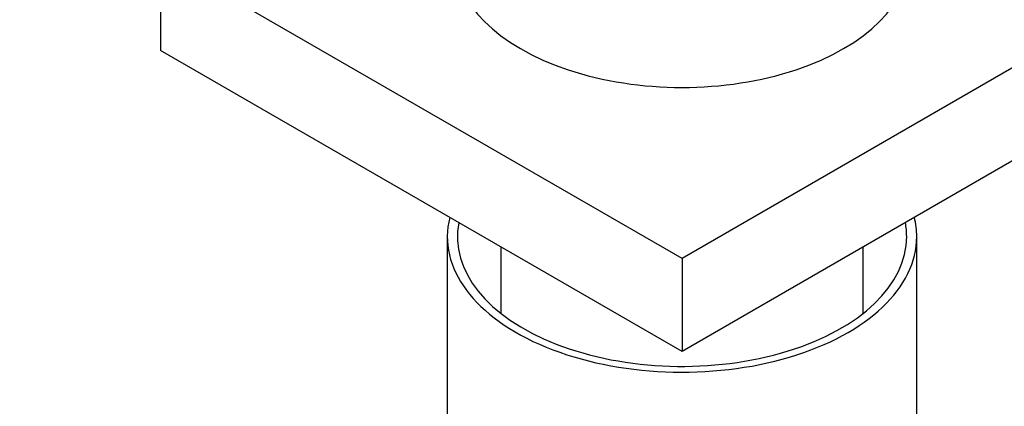
# Model space of a CAD drawing. Units: millimetres. Extents: x 0 to 1489, y 0 to 2774.
# Drawn here: x 284 to 357, y 759 to 788 of the extents above; entities that cross this region are included whole.
import ezdxf
from ezdxf import colors
from ezdxf.entities.mleader import LeaderData, LeaderLine
from ezdxf.math import Vec2, Vec3

# ---------------------------------------------------------------- set-up
doc = ezdxf.new("R2010")
doc.units = ezdxf.units.MM
doc.layers.add('DV5_Défaut', color=7, linetype='Continuous')
doc.layers.add('Défaut', color=7, linetype='Continuous')

# ---------------------------------------------------------------- blocks, each defined once
blk = doc.blocks.new('_DOT')
at = {"color": 0}
blk.add_line((0, 0), (-1, 0), dxfattribs=at)
at = {"color": 0, "const_width": 0.333}
blk.add_lwpolyline([(-0.1665, 0, 1), (0.1665, 0, 1)], format="xyb", close=True, dxfattribs=at)
blk = doc.blocks.new('SE4')
at = {"layer": 'DV5_Défaut', "color": 7, "linetype": 'Continuous'}
for p, q in [((333.423, 770.187), (294.532, 792.641)), ((294.532, 792.641), (294.532, 785.701)), ((372.313, 792.641), (333.423, 770.187)), ((333.423, 763.247), (294.532, 785.701)), ((372.313, 785.701), (333.423, 763.247)), ((315.923, 771.82), (315.923, 744.876)), ((350.923, 744.876), (350.923, 771.82)), ((319.923, 771.041), (319.923, 766.096)), ((346.923, 766.096), (346.923, 771.041)), ((333.423, 770.187), (333.423, 763.247))]:
    blk.add_line(p, q, dxfattribs=at)
for centre, major_axis, start_param, end_param in [((333.423, 792.763), (-17, 0), 0, 3.141593), ((333.423, 771.82), (17.5, 0), 2.999696, 6.283185), ((333.423, 771.82), (17.5, 0), 0, 0.141897), ((333.423, 771.82), (16.75, 0), 3.033718, 6.283185), ((333.423, 771.82), (16.75, 0), 0, 0.107874)]:
    blk.add_ellipse(centre, major_axis=major_axis, ratio=0.57735, start_param=start_param, end_param=end_param, dxfattribs=at)

msp = doc.modelspace()

# ---------------------------------------------------------------- block references
at = {"layer": 'Défaut'}
msp.add_blockref('SE4', (0, 0), dxfattribs=at)

# ---------------------------------------------------------------- leaders
at = {"layer": 'Défaut', "color": 7, "linetype": 'Continuous'}
ml = msp.add_multileader_mtext('Standard', dxfattribs=at)
ml.set_content('{\\pxsm0.9;\\fSolid Edge ISO|b1||i0||c0|p34;\\W1.;15/03/2024\\P}', color=256)
ml.set_leader_properties()
ml.set_arrow_properties(name='DOT')
ml.build(insert=Vec2(0, 0))
ml.multileader.update_dxf_attribs({"leader_type": 0, "dogleg_length": 0, "arrow_head_size": 12})
ctx = ml.context
ctx.base_point, ctx.char_height, ctx.arrow_head_size = Vec3(1401.1, 2766.586), 12, 12
notes = []
notes.append((ctx, [(0, (0, 0, 0), (0, 0), (1, 0), 1, [])]))
ctx.mtext.insert = Vec3(1403.1, 2772.586)
for ctx, leaders in notes:
    for number, flags, end, landing, length, lines in leaders:
        leader = LeaderData()
        leader.index, (leader.has_last_leader_line, leader.has_dogleg_vector, leader.attachment_direction) = number, flags
        leader.last_leader_point, leader.dogleg_vector, leader.dogleg_length = Vec3(end), Vec3(landing), length
        for number, points, colour, breaks in lines:
            line = LeaderLine()
            line.index, line.vertices, line.color, line.breaks = number, Vec3.list(points), colors.encode_raw_color(colour), breaks
            leader.lines.append(line)
        ctx.leaders.append(leader)

doc.saveas('drawing.dxf')
